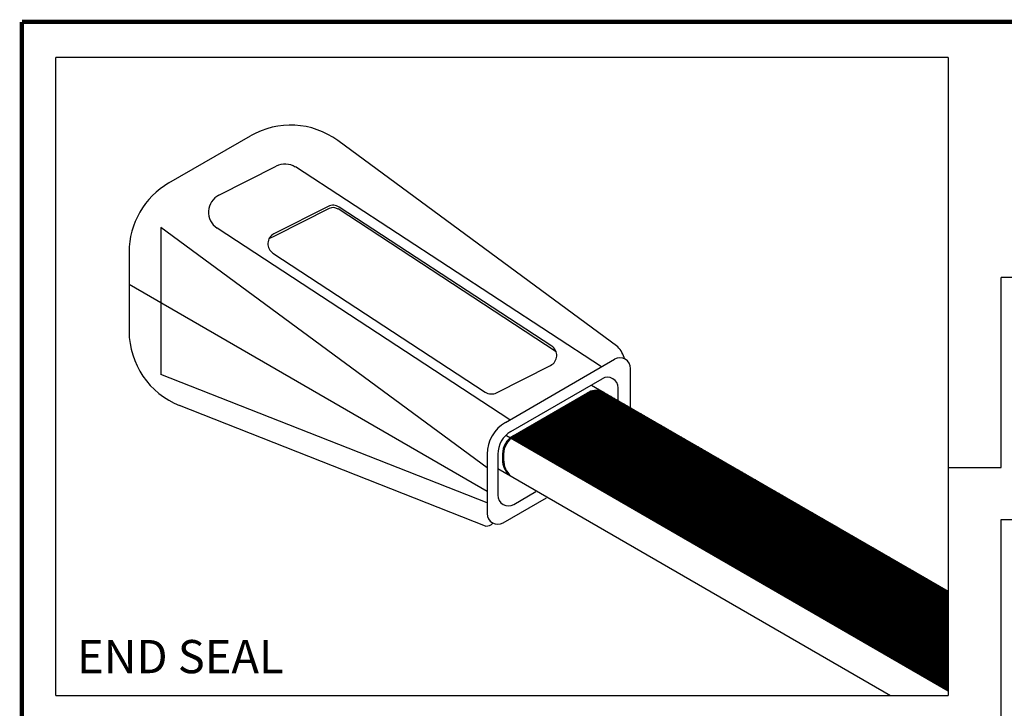
# Model space of a CAD drawing. Extents: x 0.1 to 11.7, y 0.2 to 8.5.
# Drawn here: x 0.1 to 3.8, y 5.9 to 8.5 of the extents above; entities that cross this region are included whole.
import ezdxf

# ---------------------------------------------------------------- set-up
doc = ezdxf.new("R2010")
doc.units = 0
doc.header["$LTSCALE"] = 0.2
doc.header["$MEASUREMENT"] = 0
doc.layers.get('0').update_dxf_attribs({"linetype": 'CONTINUOUS'})
doc.layers.add('TEXT', color=1, linetype='CONTINUOUS')
doc.styles.add('HELVMSS', font='HELVMSS', dxfattribs={"height": 0.15})

# ---------------------------------------------------------------- blocks, each defined once
blk = doc.blocks.new('*X36')
at = {"color": 0}
for p, q in [((1.9826, 6.8776), (2.1669, 7.0618)), ((1.986, 6.8757), (2.1794, 7.069)), ((1.9894, 6.8737), (2.192, 7.0763)), ((1.9927, 6.8718), (2.2044, 7.0834)), ((1.9961, 6.8698), (2.2139, 7.0877)), ((1.9995, 6.8679), (2.2215, 7.09)), ((2.0028, 6.8659), (2.2281, 7.0912)), ((2.0062, 6.864), (2.234, 7.0919)), ((2.0095, 6.8621), (2.2395, 7.092)), ((2.0129, 6.8601), (2.2446, 7.0918)), ((2.0163, 6.8582), (2.2493, 7.0912)), ((2.0196, 6.8562), (2.2538, 7.0904)), ((2.023, 6.8543), (2.2581, 7.0894)), ((2.0264, 6.8524), (2.2618, 7.0878)), ((2.0297, 6.8504), (2.2652, 7.0859)), ((2.0331, 6.8485), (2.2685, 7.0839)), ((2.0364, 6.8465), (2.2719, 7.082)), ((2.0398, 6.8446), (2.2752, 7.08)), ((2.0432, 6.8427), (2.2786, 7.0781)), ((2.0465, 6.8407), (2.282, 7.0762)), ((2.0499, 6.8388), (2.2853, 7.0742)), ((2.0533, 6.8368), (2.2887, 7.0723)), ((2.0566, 6.8349), (2.2921, 7.0703)), ((2.06, 6.8329), (2.2954, 7.0684)), ((2.0633, 6.831), (2.2988, 7.0665)), ((2.0667, 6.8291), (2.3021, 7.0645)), ((2.0701, 6.8271), (2.3055, 7.0626)), ((2.0734, 6.8252), (2.3089, 7.0606)), ((2.8522, 6.3756), (2.1663, 7.0615)), ((2.8647, 6.3683), (2.1696, 7.0634)), ((2.8773, 6.3611), (2.173, 7.0654)), ((2.8898, 6.3539), (2.1764, 7.0673)), ((2.9023, 6.3466), (2.1797, 7.0692)), ((2.9149, 6.3394), (2.1831, 7.0712)), ((2.9274, 6.3321), (2.1864, 7.0731)), ((2.94, 6.3249), (2.1898, 7.0751)), ((2.9525, 6.3176), (2.1932, 7.077)), ((2.9651, 6.3104), (2.1965, 7.0789)), ((2.9776, 6.3031), (2.1999, 7.0809)), ((2.9902, 6.2959), (2.2033, 7.0828)), ((3.0027, 6.2887), (2.2067, 7.0846)), ((3.0153, 6.2814), (2.2104, 7.0863)), ((3.0278, 6.2742), (2.2142, 7.0878)), ((3.0404, 6.2669), (2.2182, 7.0891)), ((3.0529, 6.2597), (2.2224, 7.0902)), ((3.0655, 6.2524), (2.2269, 7.091)), ((3.078, 6.2452), (2.2315, 7.0917)), ((3.0906, 6.2379), (2.2365, 7.092)), ((3.1031, 6.2307), (2.2419, 7.0919)), ((3.1157, 6.2235), (2.2477, 7.0915)), ((3.1282, 6.2162), (2.2541, 7.0904)), ((3.1408, 6.209), (2.2621, 7.0876)), ((3.1533, 6.2017), (2.2746, 7.0804)), ((3.1659, 6.1945), (2.2872, 7.0732)), ((3.1784, 6.1872), (2.2997, 7.0659)), ((1.9658, 6.8873), (2.1041, 7.0256)), ((1.9692, 6.8854), (2.1167, 7.0328)), ((1.9726, 6.8834), (2.1292, 7.0401)), ((1.9759, 6.8815), (2.1418, 7.0473)), ((1.9793, 6.8795), (2.1543, 7.0546)), ((2.0768, 6.8232), (2.3122, 7.0587)), ((2.0802, 6.8213), (2.3156, 7.0567)), ((2.0835, 6.8194), (2.319, 7.0548)), ((2.0869, 6.8174), (2.3223, 7.0529)), ((2.0902, 6.8155), (2.3257, 7.0509)), ((2.0936, 6.8135), (2.329, 7.049)), ((2.097, 6.8116), (2.3324, 7.047)), ((2.1003, 6.8097), (2.3358, 7.0451)), ((2.6138, 6.5132), (2.1024, 7.0246)), ((2.1037, 6.8077), (2.3391, 7.0432)), ((2.6263, 6.506), (2.1058, 7.0265)), ((2.107, 6.8058), (2.3425, 7.0412)), ((2.6388, 6.4987), (2.1091, 7.0285)), ((2.1104, 6.8038), (2.3459, 7.0393)), ((2.6514, 6.4915), (2.1125, 7.0304)), ((2.1138, 6.8019), (2.3492, 7.0373)), ((2.6639, 6.4843), (2.1158, 7.0324)), ((2.1171, 6.8), (2.3526, 7.0354)), ((2.6765, 6.477), (2.1192, 7.0343)), ((2.1205, 6.798), (2.3559, 7.0335)), ((2.689, 6.4698), (2.1226, 7.0362)), ((2.1239, 6.7961), (2.3593, 7.0315)), ((2.7016, 6.4625), (2.1259, 7.0382)), ((2.1272, 6.7941), (2.3627, 7.0296)), ((2.7141, 6.4553), (2.1293, 7.0401)), ((2.1306, 6.7922), (2.366, 7.0276)), ((2.7267, 6.448), (2.1327, 7.0421)), ((2.1339, 6.7902), (2.3694, 7.0257)), ((2.7392, 6.4408), (2.136, 7.044)), ((2.1373, 6.7883), (2.3728, 7.0237)), ((2.7518, 6.4335), (2.1394, 7.0459)), ((2.7643, 6.4263), (2.1427, 7.0479)), ((2.7769, 6.4191), (2.1461, 7.0498)), ((2.7894, 6.4118), (2.1495, 7.0518)), ((2.802, 6.4046), (2.1528, 7.0537)), ((2.8145, 6.3973), (2.1562, 7.0556)), ((2.8271, 6.3901), (2.1596, 7.0576)), ((2.8396, 6.3828), (2.1629, 7.0595)), ((3.1909, 6.18), (2.3123, 7.0587)), ((3.2035, 6.1727), (2.3248, 7.0514)), ((3.216, 6.1655), (2.3374, 7.0442)), ((3.2286, 6.1583), (2.3499, 7.0369)), ((3.2411, 6.151), (2.3625, 7.0297)), ((1.949, 6.897), (2.0414, 6.9894)), ((1.9524, 6.8951), (2.0539, 6.9966)), ((1.9558, 6.8931), (2.0665, 7.0038)), ((1.9591, 6.8912), (2.079, 7.0111)), ((1.9625, 6.8892), (2.0916, 7.0183)), ((2.3753, 6.6509), (2.0385, 6.9877)), ((2.3879, 6.6436), (2.0419, 6.9896)), ((2.4004, 6.6364), (2.0452, 6.9916)), ((2.413, 6.6291), (2.0486, 6.9935)), ((2.4255, 6.6219), (2.052, 6.9955)), ((2.4381, 6.6147), (2.0553, 6.9974)), ((2.4506, 6.6074), (2.0587, 6.9994)), ((2.4632, 6.6002), (2.062, 7.0013)), ((2.4757, 6.5929), (2.0654, 7.0032)), ((2.4883, 6.5857), (2.0688, 7.0052)), ((2.5008, 6.5784), (2.0721, 7.0071)), ((2.5134, 6.5712), (2.0755, 7.0091)), ((2.5259, 6.5639), (2.0789, 7.011)), ((2.5385, 6.5567), (2.0822, 7.0129)), ((2.551, 6.5495), (2.0856, 7.0149)), ((2.5636, 6.5422), (2.0889, 7.0168)), ((2.5761, 6.535), (2.0923, 7.0188)), ((2.5887, 6.5277), (2.0957, 7.0207)), ((2.6012, 6.5205), (2.099, 7.0226)), ((2.1407, 6.7864), (2.3761, 7.0218)), ((2.144, 6.7844), (2.3795, 7.0199)), ((2.1474, 6.7825), (2.3828, 7.0179)), ((2.1508, 6.7805), (2.3862, 7.016)), ((2.1541, 6.7786), (2.3896, 7.014)), ((2.1575, 6.7767), (2.3929, 7.0121)), ((2.1608, 6.7747), (2.3963, 7.0102)), ((2.1642, 6.7728), (2.3996, 7.0082)), ((2.1676, 6.7708), (2.403, 7.0063)), ((2.1709, 6.7689), (2.4064, 7.0043)), ((2.1743, 6.767), (2.4097, 7.0024)), ((2.1777, 6.765), (2.4131, 7.0005)), ((2.181, 6.7631), (2.4165, 6.9985)), ((2.1844, 6.7611), (2.4198, 6.9966)), ((2.1877, 6.7592), (2.4232, 6.9946)), ((2.1911, 6.7572), (2.4265, 6.9927)), ((2.1945, 6.7553), (2.4299, 6.9907)), ((2.1978, 6.7534), (2.4333, 6.9888)), ((2.2012, 6.7514), (2.4366, 6.9869)), ((3.2537, 6.1438), (2.375, 7.0224)), ((3.2662, 6.1365), (2.3875, 7.0152)), ((3.2788, 6.1293), (2.4001, 7.008)), ((3.2913, 6.122), (2.4126, 7.0007)), ((3.3039, 6.1148), (2.4252, 6.9935)), ((1.9322, 6.9067), (1.9786, 6.9531)), ((1.9356, 6.9048), (1.9912, 6.9604)), ((1.9389, 6.9028), (2.0037, 6.9676)), ((1.9423, 6.9009), (2.0163, 6.9749)), ((1.9457, 6.8989), (2.0288, 6.9821)), ((2.1369, 6.7885), (1.9746, 6.9508)), ((2.1495, 6.7813), (1.978, 6.9528)), ((2.162, 6.774), (1.9814, 6.9547)), ((2.1746, 6.7668), (1.9847, 6.9566)), ((2.1871, 6.7595), (1.9881, 6.9586)), ((2.1997, 6.7523), (1.9914, 6.9605)), ((2.2122, 6.7451), (1.9948, 6.9625)), ((2.2248, 6.7378), (1.9982, 6.9644)), ((2.2373, 6.7306), (2.0015, 6.9664)), ((2.2499, 6.7233), (2.0049, 6.9683)), ((2.2624, 6.7161), (2.0083, 6.9702)), ((2.275, 6.7088), (2.0116, 6.9722)), ((2.2875, 6.7016), (2.015, 6.9741)), ((2.3001, 6.6943), (2.0183, 6.9761)), ((2.3126, 6.6871), (2.0217, 6.978)), ((2.3252, 6.6799), (2.0251, 6.9799)), ((2.3377, 6.6726), (2.0284, 6.9819)), ((2.3502, 6.6654), (2.0318, 6.9838)), ((2.3628, 6.6581), (2.0352, 6.9858)), ((2.2046, 6.7495), (2.44, 6.9849)), ((2.2079, 6.7475), (2.4434, 6.983)), ((2.2113, 6.7456), (2.4467, 6.981)), ((2.2146, 6.7437), (2.4501, 6.9791)), ((2.218, 6.7417), (2.4534, 6.9772)), ((2.2214, 6.7398), (2.4568, 6.9752)), ((2.2247, 6.7378), (2.4602, 6.9733)), ((2.2281, 6.7359), (2.4635, 6.9713)), ((2.2314, 6.734), (2.4669, 6.9694)), ((2.2348, 6.732), (2.4703, 6.9675)), ((2.2382, 6.7301), (2.4736, 6.9655)), ((2.2415, 6.7281), (2.477, 6.9636)), ((2.2449, 6.7262), (2.4803, 6.9616)), ((2.2483, 6.7242), (2.4837, 6.9597)), ((2.2516, 6.7223), (2.4871, 6.9577)), ((2.255, 6.7204), (2.4904, 6.9558)), ((2.2583, 6.7184), (2.4938, 6.9539)), ((2.2617, 6.7165), (2.4972, 6.9519)), ((3.3164, 6.1075), (2.4377, 6.9862)), ((3.329, 6.1003), (2.4503, 6.979)), ((3.3415, 6.0931), (2.4628, 6.9717)), ((3.3541, 6.0858), (2.4754, 6.9645)), ((3.3666, 6.0786), (2.4879, 6.9572)), ((1.9236, 6.9117), (1.9178, 6.9175)), ((1.9188, 6.9145), (1.9284, 6.9242)), ((1.9362, 6.9044), (1.921, 6.9197)), ((1.9221, 6.9125), (1.941, 6.9314)), ((1.9487, 6.8972), (1.9242, 6.9217)), ((1.9255, 6.9106), (1.9535, 6.9386)), ((1.9613, 6.8899), (1.9276, 6.9236)), ((1.9289, 6.9087), (1.9661, 6.9459)), ((1.9738, 6.8827), (1.9309, 6.9256)), ((1.9864, 6.8755), (1.9343, 6.9275)), ((1.9989, 6.8682), (1.9376, 6.9295)), ((2.0115, 6.861), (1.941, 6.9314)), ((2.024, 6.8537), (1.9444, 6.9334)), ((2.0366, 6.8465), (1.9477, 6.9353)), ((2.0491, 6.8392), (1.9511, 6.9372)), ((2.0617, 6.832), (1.9545, 6.9392)), ((2.0742, 6.8247), (1.9578, 6.9411)), ((2.0867, 6.8175), (1.9612, 6.9431)), ((2.0993, 6.8103), (1.9645, 6.945)), ((2.1118, 6.803), (1.9679, 6.9469)), ((2.1244, 6.7958), (1.9713, 6.9489)), ((2.2651, 6.7145), (2.5005, 6.95)), ((2.2684, 6.7126), (2.5039, 6.948)), ((2.2718, 6.7107), (2.5072, 6.9461)), ((2.2752, 6.7087), (2.5106, 6.9442)), ((2.2785, 6.7068), (2.514, 6.9422)), ((2.2819, 6.7048), (2.5173, 6.9403)), ((2.2852, 6.7029), (2.5207, 6.9383)), ((2.2886, 6.701), (2.524, 6.9364)), ((2.292, 6.699), (2.5274, 6.9345)), ((2.2953, 6.6971), (2.5308, 6.9325)), ((2.2987, 6.6951), (2.5341, 6.9306)), ((2.3021, 6.6932), (2.5375, 6.9286)), ((2.3054, 6.6912), (2.5409, 6.9267)), ((2.3088, 6.6893), (2.5442, 6.9247)), ((2.3121, 6.6874), (2.5476, 6.9228)), ((2.3155, 6.6854), (2.5509, 6.9209)), ((2.3189, 6.6835), (2.5543, 6.9189)), ((2.3222, 6.6815), (2.5577, 6.917)), ((2.3256, 6.6796), (2.561, 6.915)), ((3.3792, 6.0713), (2.5005, 6.95)), ((3.3917, 6.0641), (2.513, 6.9428)), ((3.4043, 6.0568), (2.5256, 6.9355)), ((3.4168, 6.0496), (2.5381, 6.9283)), ((3.4294, 6.0423), (2.5507, 6.921)), ((3.4419, 6.0351), (2.5632, 6.9138)), ((2.329, 6.6777), (2.5644, 6.9131)), ((2.3323, 6.6757), (2.5678, 6.9112)), ((2.3357, 6.6738), (2.5711, 6.9092)), ((2.339, 6.6718), (2.5745, 6.9073)), ((2.3424, 6.6699), (2.5778, 6.9053)), ((2.3458, 6.668), (2.5812, 6.9034)), ((2.3491, 6.666), (2.5846, 6.9015)), ((2.3525, 6.6641), (2.5879, 6.8995)), ((2.3558, 6.6621), (2.5913, 6.8976)), ((2.3592, 6.6602), (2.5947, 6.8956)), ((2.3626, 6.6582), (2.598, 6.8937)), ((2.3659, 6.6563), (2.6014, 6.8917)), ((2.3693, 6.6544), (2.6047, 6.8898)), ((2.3727, 6.6524), (2.6081, 6.8879)), ((2.376, 6.6505), (2.6115, 6.8859)), ((2.3794, 6.6485), (2.6148, 6.884)), ((2.3827, 6.6466), (2.6182, 6.882)), ((2.3861, 6.6447), (2.6216, 6.8801)), ((2.3895, 6.6427), (2.6249, 6.8782)), ((3.4545, 6.0279), (2.5758, 6.9065)), ((3.467, 6.0206), (2.5883, 6.8993)), ((3.4795, 6.0134), (2.6009, 6.892)), ((3.4921, 6.0061), (2.6134, 6.8848)), ((3.5046, 5.9989), (2.626, 6.8776)), ((2.3928, 6.6408), (2.6283, 6.8762)), ((2.3962, 6.6388), (2.6316, 6.8743)), ((2.3996, 6.6369), (2.635, 6.8723)), ((2.4029, 6.635), (2.6384, 6.8704)), ((2.4063, 6.633), (2.6417, 6.8685)), ((2.4096, 6.6311), (2.6451, 6.8665)), ((2.413, 6.6291), (2.6484, 6.8646)), ((2.4164, 6.6272), (2.6518, 6.8626)), ((2.4197, 6.6252), (2.6552, 6.8607)), ((2.4231, 6.6233), (2.6585, 6.8588)), ((2.4265, 6.6214), (2.6619, 6.8568)), ((2.4298, 6.6194), (2.6653, 6.8549)), ((2.4332, 6.6175), (2.6686, 6.8529)), ((2.4365, 6.6155), (2.672, 6.851)), ((2.4399, 6.6136), (2.6753, 6.849)), ((2.4433, 6.6117), (2.6787, 6.8471)), ((2.4466, 6.6097), (2.6821, 6.8452)), ((2.45, 6.6078), (2.6854, 6.8432)), ((2.4534, 6.6058), (2.6888, 6.8413)), ((3.5172, 5.9916), (2.6385, 6.8703)), ((3.5297, 5.9844), (2.651, 6.8631)), ((3.5423, 5.9771), (2.6636, 6.8558)), ((3.5481, 5.9766), (2.6761, 6.8486)), ((3.5481, 5.9819), (2.6887, 6.8413)), ((2.4567, 6.6039), (2.6922, 6.8393)), ((2.4601, 6.602), (2.6955, 6.8374)), ((2.4634, 6.6), (2.6989, 6.8355)), ((2.4668, 6.5981), (2.7022, 6.8335)), ((2.4702, 6.5961), (2.7056, 6.8316)), ((2.4735, 6.5942), (2.709, 6.8296)), ((2.4769, 6.5922), (2.7123, 6.8277)), ((2.4802, 6.5903), (2.7157, 6.8258)), ((2.4836, 6.5884), (2.7191, 6.8238)), ((2.487, 6.5864), (2.7224, 6.8219)), ((2.4903, 6.5845), (2.7258, 6.8199)), ((2.4937, 6.5825), (2.7291, 6.818)), ((2.4971, 6.5806), (2.7325, 6.816)), ((2.5004, 6.5787), (2.7359, 6.8141)), ((2.5038, 6.5767), (2.7392, 6.8122)), ((2.5071, 6.5748), (2.7426, 6.8102)), ((2.5105, 6.5728), (2.746, 6.8083)), ((2.5139, 6.5709), (2.7493, 6.8063)), ((2.5172, 6.569), (2.7527, 6.8044)), ((3.5481, 5.9872), (2.7012, 6.8341)), ((3.5481, 5.9926), (2.7138, 6.8269)), ((3.5481, 5.9979), (2.7263, 6.8196)), ((3.5481, 6.0032), (2.7389, 6.8124)), ((3.5481, 6.0085), (2.7514, 6.8051)), ((2.5206, 6.567), (2.756, 6.8025)), ((2.524, 6.5651), (2.7594, 6.8005)), ((2.5273, 6.5631), (2.7628, 6.7986)), ((2.5307, 6.5612), (2.7661, 6.7966)), ((2.534, 6.5592), (2.7695, 6.7947)), ((2.5374, 6.5573), (2.7728, 6.7928)), ((2.5408, 6.5554), (2.7762, 6.7908)), ((2.5441, 6.5534), (2.7796, 6.7889)), ((2.5475, 6.5515), (2.7829, 6.7869)), ((2.5509, 6.5495), (2.7863, 6.785)), ((2.5542, 6.5476), (2.7897, 6.783)), ((2.5576, 6.5457), (2.793, 6.7811)), ((2.5609, 6.5437), (2.7964, 6.7792)), ((2.5643, 6.5418), (2.7997, 6.7772)), ((2.5677, 6.5398), (2.8031, 6.7753)), ((2.571, 6.5379), (2.8065, 6.7733)), ((2.5744, 6.536), (2.8098, 6.7714)), ((2.5778, 6.534), (2.8132, 6.7695)), ((2.5811, 6.5321), (2.8166, 6.7675)), ((3.5481, 6.0138), (2.764, 6.7979)), ((3.5481, 6.0191), (2.7765, 6.7906)), ((3.5481, 6.0244), (2.7891, 6.7834)), ((3.5481, 6.0297), (2.8016, 6.7761)), ((3.5481, 6.035), (2.8142, 6.7689)), ((2.5845, 6.5301), (2.8199, 6.7656)), ((2.5878, 6.5282), (2.8233, 6.7636)), ((2.5912, 6.5262), (2.8266, 6.7617)), ((2.5946, 6.5243), (2.83, 6.7598)), ((2.5979, 6.5224), (2.8334, 6.7578)), ((2.6013, 6.5204), (2.8367, 6.7559)), ((2.6046, 6.5185), (2.8401, 6.7539)), ((2.608, 6.5165), (2.8435, 6.752)), ((2.6114, 6.5146), (2.8468, 6.75)), ((2.6147, 6.5127), (2.8502, 6.7481)), ((2.6181, 6.5107), (2.8535, 6.7462)), ((2.6215, 6.5088), (2.8569, 6.7442)), ((2.6248, 6.5068), (2.8603, 6.7423)), ((2.6282, 6.5049), (2.8636, 6.7403)), ((2.6315, 6.503), (2.867, 6.7384)), ((2.6349, 6.501), (2.8704, 6.7365)), ((2.6383, 6.4991), (2.8737, 6.7345)), ((2.6416, 6.4971), (2.8771, 6.7326)), ((2.645, 6.4952), (2.8804, 6.7306)), ((3.5481, 6.0403), (2.8267, 6.7617)), ((3.5481, 6.0456), (2.8393, 6.7544)), ((3.5481, 6.0509), (2.8518, 6.7472)), ((3.5481, 6.0562), (2.8644, 6.7399)), ((3.5481, 6.0615), (2.8769, 6.7327)), ((2.6484, 6.4933), (2.8838, 6.7287)), ((2.6517, 6.4913), (2.8872, 6.7268)), ((2.6551, 6.4894), (2.8905, 6.7248)), ((2.6584, 6.4874), (2.8939, 6.7229)), ((2.6618, 6.4855), (2.8972, 6.7209)), ((2.6652, 6.4835), (2.9006, 6.719)), ((2.6685, 6.4816), (2.904, 6.717)), ((2.6719, 6.4797), (2.9073, 6.7151)), ((2.6753, 6.4777), (2.9107, 6.7132)), ((2.6786, 6.4758), (2.9141, 6.7112)), ((2.682, 6.4738), (2.9174, 6.7093)), ((2.6853, 6.4719), (2.9208, 6.7073)), ((2.6887, 6.47), (2.9241, 6.7054)), ((2.6921, 6.468), (2.9275, 6.7035)), ((2.6954, 6.4661), (2.9309, 6.7015)), ((2.6988, 6.4641), (2.9342, 6.6996)), ((2.7022, 6.4622), (2.9376, 6.6976)), ((2.7055, 6.4603), (2.941, 6.6957)), ((2.7089, 6.4583), (2.9443, 6.6938)), ((3.5481, 6.0668), (2.8895, 6.7254)), ((3.5481, 6.0721), (2.902, 6.7182)), ((3.5481, 6.0774), (2.9146, 6.7109)), ((3.5481, 6.0827), (2.9271, 6.7037)), ((3.5481, 6.088), (2.9396, 6.6965)), ((2.7122, 6.4564), (2.9477, 6.6918)), ((2.7156, 6.4544), (2.951, 6.6899)), ((2.719, 6.4525), (2.9544, 6.6879)), ((2.7223, 6.4505), (2.9578, 6.686)), ((2.7257, 6.4486), (2.9611, 6.684)), ((2.729, 6.4467), (2.9645, 6.6821)), ((2.7324, 6.4447), (2.9679, 6.6802)), ((2.7358, 6.4428), (2.9712, 6.6782)), ((2.7391, 6.4408), (2.9746, 6.6763)), ((2.7425, 6.4389), (2.9779, 6.6743)), ((2.7459, 6.437), (2.9813, 6.6724)), ((2.7492, 6.435), (2.9847, 6.6705)), ((2.7526, 6.4331), (2.988, 6.6685)), ((2.7559, 6.4311), (2.9914, 6.6666)), ((2.7593, 6.4292), (2.9948, 6.6646)), ((2.7627, 6.4273), (2.9981, 6.6627)), ((2.766, 6.4253), (3.0015, 6.6608)), ((2.7694, 6.4234), (3.0048, 6.6588)), ((2.7728, 6.4214), (3.0082, 6.6569)), ((3.5481, 6.0933), (2.9522, 6.6892)), ((3.5481, 6.0986), (2.9647, 6.682)), ((3.5481, 6.1039), (2.9773, 6.6747)), ((3.5481, 6.1092), (2.9898, 6.6675)), ((3.5481, 6.1145), (3.0024, 6.6602)), ((2.7761, 6.4195), (3.0116, 6.6549)), ((2.7795, 6.4175), (3.0149, 6.653)), ((2.7828, 6.4156), (3.0183, 6.651)), ((2.7862, 6.4137), (3.0216, 6.6491)), ((2.7896, 6.4117), (3.025, 6.6472)), ((2.7929, 6.4098), (3.0284, 6.6452)), ((2.7963, 6.4078), (3.0317, 6.6433)), ((2.7997, 6.4059), (3.0351, 6.6413)), ((2.803, 6.404), (3.0385, 6.6394)), ((2.8064, 6.402), (3.0418, 6.6375)), ((2.8097, 6.4001), (3.0452, 6.6355)), ((2.8131, 6.3981), (3.0485, 6.6336)), ((2.8165, 6.3962), (3.0519, 6.6316)), ((2.8198, 6.3943), (3.0553, 6.6297)), ((2.8232, 6.3923), (3.0586, 6.6278)), ((2.8266, 6.3904), (3.062, 6.6258)), ((2.8299, 6.3884), (3.0654, 6.6239)), ((2.8333, 6.3865), (3.0687, 6.6219)), ((2.8366, 6.3845), (3.0721, 6.62)), ((3.5481, 6.1198), (3.0149, 6.653)), ((3.5481, 6.1251), (3.0275, 6.6457)), ((3.5481, 6.1304), (3.04, 6.6385)), ((3.5481, 6.1357), (3.0526, 6.6313)), ((3.5481, 6.141), (3.0651, 6.624)), ((2.84, 6.3826), (3.0754, 6.618)), ((2.8434, 6.3807), (3.0788, 6.6161)), ((2.8467, 6.3787), (3.0822, 6.6142)), ((2.8501, 6.3768), (3.0855, 6.6122)), ((2.8534, 6.3748), (3.0889, 6.6103)), ((2.8568, 6.3729), (3.0923, 6.6083)), ((2.8602, 6.371), (3.0956, 6.6064)), ((2.8635, 6.369), (3.099, 6.6045)), ((2.8669, 6.3671), (3.1023, 6.6025)), ((2.8703, 6.3651), (3.1057, 6.6006)), ((2.8736, 6.3632), (3.1091, 6.5986)), ((2.877, 6.3613), (3.1124, 6.5967)), ((2.8803, 6.3593), (3.1158, 6.5948)), ((2.8837, 6.3574), (3.1192, 6.5928)), ((2.8871, 6.3554), (3.1225, 6.5909)), ((2.8904, 6.3535), (3.1259, 6.5889)), ((2.8938, 6.3515), (3.1292, 6.587)), ((2.8972, 6.3496), (3.1326, 6.585)), ((2.9005, 6.3477), (3.136, 6.5831)), ((3.5481, 6.1463), (3.0777, 6.6168)), ((3.5481, 6.1516), (3.0902, 6.6095)), ((3.5481, 6.157), (3.1028, 6.6023)), ((3.5481, 6.1623), (3.1153, 6.595)), ((3.5481, 6.1676), (3.1279, 6.5878)), ((2.9039, 6.3457), (3.1393, 6.5812)), ((2.9072, 6.3438), (3.1427, 6.5792)), ((2.9106, 6.3418), (3.146, 6.5773)), ((2.914, 6.3399), (3.1494, 6.5753)), ((2.9173, 6.338), (3.1528, 6.5734)), ((2.9207, 6.336), (3.1561, 6.5715)), ((2.9241, 6.3341), (3.1595, 6.5695)), ((2.9274, 6.3321), (3.1629, 6.5676)), ((2.9308, 6.3302), (3.1662, 6.5656)), ((2.9341, 6.3283), (3.1696, 6.5637)), ((2.9375, 6.3263), (3.1729, 6.5618)), ((2.9409, 6.3244), (3.1763, 6.5598)), ((2.9442, 6.3224), (3.1797, 6.5579)), ((2.9476, 6.3205), (3.183, 6.5559)), ((2.951, 6.3185), (3.1864, 6.554)), ((2.9543, 6.3166), (3.1898, 6.552)), ((2.9577, 6.3147), (3.1931, 6.5501)), ((2.961, 6.3127), (3.1965, 6.5482)), ((2.9644, 6.3108), (3.1998, 6.5462)), ((3.5481, 6.1729), (3.1404, 6.5805)), ((3.5481, 6.1782), (3.153, 6.5733)), ((3.5481, 6.1835), (3.1655, 6.5661)), ((3.5481, 6.1888), (3.1781, 6.5588)), ((3.5481, 6.1941), (3.1906, 6.5516)), ((2.9678, 6.3088), (3.2032, 6.5443)), ((2.9711, 6.3069), (3.2066, 6.5423)), ((2.9745, 6.305), (3.2099, 6.5404)), ((2.9778, 6.303), (3.2133, 6.5385)), ((2.9812, 6.3011), (3.2167, 6.5365)), ((2.9846, 6.2991), (3.22, 6.5346)), ((2.9879, 6.2972), (3.2234, 6.5326)), ((2.9913, 6.2953), (3.2267, 6.5307)), ((2.9947, 6.2933), (3.2301, 6.5288)), ((2.998, 6.2914), (3.2335, 6.5268)), ((3.0014, 6.2894), (3.2368, 6.5249)), ((3.0047, 6.2875), (3.2402, 6.5229)), ((3.0081, 6.2855), (3.2436, 6.521)), ((3.0115, 6.2836), (3.2469, 6.5191)), ((3.0148, 6.2817), (3.2503, 6.5171)), ((3.0182, 6.2797), (3.2536, 6.5152)), ((3.0216, 6.2778), (3.257, 6.5132)), ((3.0249, 6.2758), (3.2604, 6.5113)), ((3.0283, 6.2739), (3.2637, 6.5093)), ((3.5481, 6.1994), (3.2032, 6.5443)), ((3.5481, 6.2047), (3.2157, 6.5371)), ((3.5481, 6.21), (3.2282, 6.5298)), ((3.5481, 6.2153), (3.2408, 6.5226)), ((3.5481, 6.2206), (3.2533, 6.5153)), ((3.0316, 6.272), (3.2671, 6.5074)), ((3.035, 6.27), (3.2704, 6.5055)), ((3.0384, 6.2681), (3.2738, 6.5035)), ((3.0417, 6.2661), (3.2772, 6.5016)), ((3.0451, 6.2642), (3.2805, 6.4996)), ((3.0485, 6.2623), (3.2839, 6.4977)), ((3.0518, 6.2603), (3.2873, 6.4958)), ((3.0552, 6.2584), (3.2906, 6.4938)), ((3.0585, 6.2564), (3.294, 6.4919)), ((3.0619, 6.2545), (3.2973, 6.4899)), ((3.0653, 6.2525), (3.3007, 6.488)), ((3.0686, 6.2506), (3.3041, 6.4861)), ((3.072, 6.2487), (3.3074, 6.4841)), ((3.0754, 6.2467), (3.3108, 6.4822)), ((3.0787, 6.2448), (3.3142, 6.4802)), ((3.0821, 6.2428), (3.3175, 6.4783)), ((3.0854, 6.2409), (3.3209, 6.4763)), ((3.0888, 6.239), (3.3242, 6.4744)), ((3.0922, 6.237), (3.3276, 6.4725)), ((3.5481, 6.2259), (3.2659, 6.5081)), ((3.5481, 6.2312), (3.2784, 6.5009)), ((3.5481, 6.2365), (3.291, 6.4936)), ((3.5481, 6.2418), (3.3035, 6.4864)), ((3.5481, 6.2471), (3.3161, 6.4791)), ((3.0955, 6.2351), (3.331, 6.4705)), ((3.0989, 6.2331), (3.3343, 6.4686)), ((3.1022, 6.2312), (3.3377, 6.4666)), ((3.1056, 6.2293), (3.3411, 6.4647)), ((3.109, 6.2273), (3.3444, 6.4628)), ((3.1123, 6.2254), (3.3478, 6.4608)), ((3.1157, 6.2234), (3.3511, 6.4589)), ((3.1191, 6.2215), (3.3545, 6.4569)), ((3.1224, 6.2195), (3.3579, 6.455)), ((3.1258, 6.2176), (3.3612, 6.4531)), ((3.1291, 6.2157), (3.3646, 6.4511)), ((3.1325, 6.2137), (3.368, 6.4492)), ((3.1359, 6.2118), (3.3713, 6.4472)), ((3.1392, 6.2098), (3.3747, 6.4453)), ((3.1426, 6.2079), (3.378, 6.4433)), ((3.146, 6.206), (3.3814, 6.4414)), ((3.1493, 6.204), (3.3848, 6.4395)), ((3.1527, 6.2021), (3.3881, 6.4375)), ((3.156, 6.2001), (3.3915, 6.4356)), ((3.5481, 6.2524), (3.3286, 6.4719)), ((3.5481, 6.2577), (3.3412, 6.4646)), ((3.5481, 6.263), (3.3537, 6.4574)), ((3.5481, 6.2683), (3.3663, 6.4501)), ((3.5481, 6.2736), (3.3788, 6.4429)), ((3.5481, 6.2789), (3.3914, 6.4357)), ((3.1594, 6.1982), (3.3948, 6.4336)), ((3.1628, 6.1963), (3.3982, 6.4317)), ((3.1661, 6.1943), (3.4016, 6.4298)), ((3.1695, 6.1924), (3.4049, 6.4278)), ((3.1729, 6.1904), (3.4083, 6.4259)), ((3.1762, 6.1885), (3.4117, 6.4239)), ((3.1796, 6.1865), (3.415, 6.422)), ((3.1829, 6.1846), (3.4184, 6.4201)), ((3.1863, 6.1827), (3.4217, 6.4181)), ((3.1897, 6.1807), (3.4251, 6.4162)), ((3.193, 6.1788), (3.4285, 6.4142)), ((3.1964, 6.1768), (3.4318, 6.4123)), ((3.1998, 6.1749), (3.4352, 6.4103)), ((3.2031, 6.173), (3.4386, 6.4084)), ((3.2065, 6.171), (3.4419, 6.4065)), ((3.2098, 6.1691), (3.4453, 6.4045)), ((3.2132, 6.1671), (3.4486, 6.4026)), ((3.2166, 6.1652), (3.452, 6.4006)), ((3.2199, 6.1633), (3.4554, 6.3987)), ((3.5481, 6.2842), (3.4039, 6.4284)), ((3.5481, 6.2895), (3.4165, 6.4212)), ((3.5481, 6.2948), (3.429, 6.4139)), ((3.5481, 6.3001), (3.4416, 6.4067)), ((3.5481, 6.3054), (3.4541, 6.3994)), ((3.2233, 6.1613), (3.4587, 6.3968)), ((3.2266, 6.1594), (3.4621, 6.3948)), ((3.23, 6.1574), (3.4655, 6.3929)), ((3.2334, 6.1555), (3.4688, 6.3909)), ((3.2367, 6.1536), (3.4722, 6.389)), ((3.2401, 6.1516), (3.4755, 6.3871)), ((3.2435, 6.1497), (3.4789, 6.3851)), ((3.2468, 6.1477), (3.4823, 6.3832)), ((3.2502, 6.1458), (3.4856, 6.3812)), ((3.2535, 6.1438), (3.489, 6.3793)), ((3.2569, 6.1419), (3.4924, 6.3773)), ((3.2603, 6.14), (3.4957, 6.3754)), ((3.2636, 6.138), (3.4991, 6.3735)), ((3.267, 6.1361), (3.5024, 6.3715)), ((3.2704, 6.1341), (3.5058, 6.3696)), ((3.2737, 6.1322), (3.5092, 6.3676)), ((3.2771, 6.1303), (3.5125, 6.3657)), ((3.2804, 6.1283), (3.5159, 6.3638)), ((3.2838, 6.1264), (3.5192, 6.3618)), ((3.5481, 6.3107), (3.4667, 6.3922)), ((3.5481, 6.3161), (3.4792, 6.3849)), ((3.5481, 6.3214), (3.4917, 6.3777)), ((3.5481, 6.3267), (3.5043, 6.3705)), ((3.5481, 6.332), (3.5168, 6.3632)), ((3.2872, 6.1244), (3.5226, 6.3599)), ((3.2905, 6.1225), (3.526, 6.3579)), ((3.2939, 6.1206), (3.5293, 6.356)), ((3.2973, 6.1186), (3.5327, 6.3541)), ((3.3006, 6.1167), (3.5361, 6.3521)), ((3.304, 6.1147), (3.5394, 6.3502)), ((3.3073, 6.1128), (3.5428, 6.3482)), ((3.3107, 6.1108), (3.5461, 6.3463)), ((3.3141, 6.1089), (3.5481, 6.3429)), ((3.3174, 6.107), (3.5481, 6.3376)), ((3.3208, 6.105), (3.5481, 6.3323)), ((3.3242, 6.1031), (3.5481, 6.327)), ((3.5481, 6.3373), (3.5294, 6.356)), ((3.5481, 6.3426), (3.5419, 6.3487)), ((3.3275, 6.1011), (3.5481, 6.3217)), ((3.3309, 6.0992), (3.5481, 6.3164)), ((3.3342, 6.0973), (3.5481, 6.3111)), ((3.3376, 6.0953), (3.5481, 6.3058)), ((3.341, 6.0934), (3.5481, 6.3005)), ((3.3443, 6.0914), (3.5481, 6.2952)), ((3.3477, 6.0895), (3.5481, 6.2899)), ((3.351, 6.0876), (3.5481, 6.2846)), ((3.3544, 6.0856), (3.5481, 6.2793)), ((3.3578, 6.0837), (3.5481, 6.274)), ((3.3611, 6.0817), (3.5481, 6.2687)), ((3.3645, 6.0798), (3.5481, 6.2634)), ((3.3679, 6.0778), (3.5481, 6.2581)), ((3.3712, 6.0759), (3.5481, 6.2528)), ((3.3746, 6.074), (3.5481, 6.2475)), ((3.3779, 6.072), (3.5481, 6.2422)), ((3.3813, 6.0701), (3.5481, 6.2369)), ((3.3847, 6.0681), (3.5481, 6.2316)), ((3.388, 6.0662), (3.5481, 6.2263)), ((3.3914, 6.0643), (3.5481, 6.221)), ((3.3948, 6.0623), (3.5481, 6.2156)), ((3.3981, 6.0604), (3.5481, 6.2103)), ((3.4015, 6.0584), (3.5481, 6.205)), ((3.4048, 6.0565), (3.5481, 6.1997)), ((3.4082, 6.0546), (3.5481, 6.1944)), ((3.4116, 6.0526), (3.5481, 6.1891)), ((3.4149, 6.0507), (3.5481, 6.1838)), ((3.4183, 6.0487), (3.5481, 6.1785)), ((3.4217, 6.0468), (3.5481, 6.1732)), ((3.425, 6.0448), (3.5481, 6.1679)), ((3.4284, 6.0429), (3.5481, 6.1626)), ((3.4317, 6.041), (3.5481, 6.1573)), ((3.4351, 6.039), (3.5481, 6.152)), ((3.4385, 6.0371), (3.5481, 6.1467)), ((3.4418, 6.0351), (3.5481, 6.1414)), ((3.4452, 6.0332), (3.5481, 6.1361)), ((3.4486, 6.0313), (3.5481, 6.1308)), ((3.4519, 6.0293), (3.5481, 6.1255)), ((3.4553, 6.0274), (3.5481, 6.1202)), ((3.4586, 6.0254), (3.5481, 6.1149)), ((3.462, 6.0235), (3.5481, 6.1096)), ((3.4654, 6.0216), (3.5481, 6.1043)), ((3.4687, 6.0196), (3.5481, 6.099)), ((3.4721, 6.0177), (3.5481, 6.0937)), ((3.4754, 6.0157), (3.5481, 6.0884)), ((3.4788, 6.0138), (3.5481, 6.0831)), ((3.4822, 6.0118), (3.5481, 6.0778)), ((3.4855, 6.0099), (3.5481, 6.0725)), ((3.4889, 6.008), (3.5481, 6.0672)), ((3.4923, 6.006), (3.5481, 6.0619)), ((3.4956, 6.0041), (3.5481, 6.0565)), ((3.499, 6.0021), (3.5481, 6.0512)), ((3.5023, 6.0002), (3.5481, 6.0459)), ((3.5057, 5.9983), (3.5481, 6.0406)), ((3.5091, 5.9963), (3.5481, 6.0353)), ((3.5124, 5.9944), (3.5481, 6.03)), ((3.5158, 5.9924), (3.5481, 6.0247)), ((3.5192, 5.9905), (3.5481, 6.0194)), ((3.5225, 5.9886), (3.5481, 6.0141)), ((3.5259, 5.9866), (3.5481, 6.0088)), ((3.5292, 5.9847), (3.5481, 6.0035)), ((3.5326, 5.9827), (3.5481, 5.9982)), ((3.536, 5.9808), (3.5481, 5.9929)), ((3.5393, 5.9788), (3.5481, 5.9876)), ((3.5427, 5.9769), (3.5481, 5.9823)), ((3.5461, 5.975), (3.5481, 5.977))]:
    blk.add_line(p, q, dxfattribs=at)

msp = doc.modelspace()

# ---------------------------------------------------------------- linework, layer by layer
for p, q in [((0.6374, 7.8688), (0.9426, 8.045)), ((2.3135, 7.2576), (1.2678, 8.027)), ((0.8241, 7.8237), (1.038, 7.9318)), ((2.2527, 7.1824), (1.1104, 7.9294)), ((1.232, 7.7813), (1.0297, 7.679)), ((1.2359, 7.7736), (1.0336, 7.6713)), ((2.0835, 7.2391), (1.2689, 7.7718)), ((2.0669, 7.2603), (1.2736, 7.779)), ((0.6067, 7.7027), (0.6067, 7.1546)), ((1.8258, 6.8057), (0.6067, 7.7027)), ((1.9109, 6.9851), (0.8173, 7.7001)), ((1.0336, 7.6713), (1.0109, 7.6599)), ((0.4886, 7.611), (0.4886, 7.3155)), ((1.0257, 7.607), (1.819, 7.0882)), ((3.7453, 6.8069), (3.7453, 7.5157)), ((5.1894, 7.5157), (3.7453, 7.5157)), ((1.8258, 6.7176), (0.4886, 7.4897)), ((2.1713, 7.1354), (2.302, 7.2109)), ((1.8606, 7.0859), (2.0629, 7.1882)), ((2.3616, 7.0325), (2.3616, 7.1765)), ((1.8258, 6.6746), (0.6067, 7.1546)), ((1.8943, 6.9755), (2.1713, 7.1354)), ((1.9141, 6.9411), (2.2559, 7.1384)), ((2.215, 7.1148), (2.26, 7.0888)), ((2.3154, 7.0563), (2.3154, 7.104)), ((1.9231, 6.9256), (2.2001, 7.0856)), ((1.9251, 6.9222), (2.2021, 7.0821)), ((2.2585, 7.0897), (3.5481, 6.3452)), ((1.8201, 6.5886), (0.6772, 7.0385)), ((1.8975, 6.9267), (3.5481, 5.9738)), ((1.8258, 6.8569), (1.8258, 6.8354)), ((1.8655, 6.8569), (1.8655, 6.8354)), ((1.8834, 6.8569), (1.8834, 6.8354)), ((1.8873, 6.8569), (1.8873, 6.8354)), ((1.8258, 6.8354), (1.8258, 6.7759)), ((1.8655, 6.8354), (1.8655, 6.7037)), ((1.8655, 6.803), (3.3327, 5.9559)), ((3.5513, 6.8069), (3.7453, 6.8069)), ((1.8258, 6.7759), (1.8258, 6.635)), ((1.8854, 6.6006), (2.0474, 6.6941)), ((1.9251, 6.6693), (2.0075, 6.7169)), ((3.1033, 6.6019), (3.1406, 6.5804)), ((3.7453, 6.6124), (4.957, 6.6124)), ((3.7453, 5.1651), (3.7453, 6.6124))]:
    msp.add_line(p, q)
for points, const_width in [([(0.0883, 8.4699), (0.0883, 0.2012)], 0.0165), ([(0.0883, 8.4699), (11.6645, 8.4699)], 0.0165), ([(0.2141, 8.3373), (3.5481, 8.3373)], 0.00476), ([(0.2141, 8.3373), (0.2141, 5.9559)], 0.00476), ([(3.5481, 8.3373), (3.5481, 5.9559)], 0.00476), ([(0.2141, 5.9559), (3.5481, 5.9559)], 0.00476)]:
    msp.add_lwpolyline(points, dxfattribs=dict(const_width=const_width))
for centre, radius, start, end in [((1.0914, 7.7872), 0.2977, 53.6563, 120), ((1.0703, 7.8681), 0.0714, 56.8215, 116.8215), ((0.7863, 7.611), 0.2977, 120, 180), ((0.8564, 7.7599), 0.0714, 116.8215, 236.8215), ((1.2508, 7.7441), 0.0417, 56.8215, 116.8215), ((1.2508, 7.7441), 0.033, 56.8215, 116.8215), ((1.0485, 7.6418), 0.0417, 116.8215, 236.8215), ((0.7863, 7.3155), 0.2977, 180, 248.5124), ((2.0441, 7.2254), 0.0417, 296.8215, 56.8215), ((2.2237, 7.175), 0.1221, 17.5591, 42.6307), ((2.3219, 7.1765), 0.0397, 0, 120), ((2.2757, 7.104), 0.0397, 0, 120), ((1.8418, 7.1231), 0.0417, 236.8215, 296.8215), ((2.2348, 7.0254), 0.0695, 73.7386, 120), ((2.2387, 7.0193), 0.0727, 72.9291, 120.1802), ((1.9628, 6.8569), 0.1369, 120, 180), ((1.9628, 6.8569), 0.0972, 120, 180), ((1.9628, 6.8569), 0.0794, 120, 180), ((1.9628, 6.8569), 0.0754, 120, 180), ((1.9628, 6.8354), 0.0794, 180, 224.9605), ((1.9685, 6.8351), 0.0812, 179.8043, 227.6546), ((1.9052, 6.7037), 0.0397, 180, 300), ((1.8655, 6.635), 0.0397, 180, 300), ((1.823, 6.6205), 0.0321, 264.7352, 319.7461)]:
    msp.add_arc(centre, radius, start, end)

# ---------------------------------------------------------------- block references
msp.add_blockref('*X36', (0, 0))

# ---------------------------------------------------------------- texts
at = {"layer": 'TEXT', "color": 7, "style": 'HELVMSS'}
msp.add_text('END SEAL', height=0.12403, dxfattribs=at).set_placement((0.2941, 6.0393))

doc.saveas('drawing.dxf')
